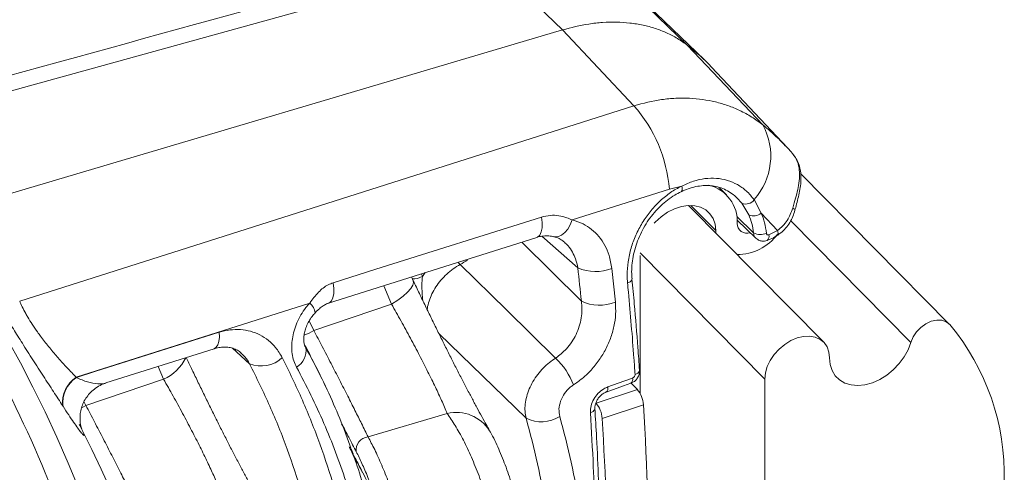
# Model space of a CAD drawing. Units: inches. Extents: x 4 to 132, y 2 to 86.
# Drawn here: x 122 to 125, y 50 to 51 of the extents above; entities that cross this region are included whole.
import ezdxf

# ---------------------------------------------------------------- set-up
doc = ezdxf.new("R2010")
doc.units = ezdxf.units.IN
doc.header["$MEASUREMENT"] = 0

msp = doc.modelspace()

# ---------------------------------------------------------------- linework, layer by layer
at = {"color": 7, "linetype": 'Continuous', "lineweight": 15}
for p, q in [((123.5348, 51.1888), (121.9408, 50.7482)), ((123.72, 51.0101), (123.5348, 51.1888)), ((123.8435, 51.1561), (124.0347, 50.9712)), ((124.0774, 50.9345), (123.8786, 51.126)), ((122.168, 50.55), (123.72, 51.0101)), ((123.8998, 50.8193), (123.72, 51.0101)), ((124.0347, 50.9712), (124.2238, 50.7712)), ((124.2858, 50.7137), (124.0949, 50.9168)), ((122.3558, 50.3282), (123.8998, 50.8193)), ((124.2955, 50.7027), (124.2858, 50.7134)), ((124.6923, 50.2707), (124.3189, 50.6487)), ((124.0203, 50.6176), (123.9888, 50.6098)), ((123.9888, 50.6098), (123.7447, 50.5324)), ((124.1325, 50.5951), (124.114, 50.6139)), ((124.3768, 50.2249), (124.037, 50.5689)), ((124.1053, 50.5056), (124.0427, 50.569)), ((124.1714, 50.5742), (124.1587, 50.5875)), ((124.1886, 50.5453), (124.1714, 50.5742)), ((124.202, 50.5834), (124.22, 50.5497)), ((124.2606, 50.5058), (124.22, 50.5497)), ((124.2007, 50.4996), (124.1584, 50.5407)), ((124.1593, 50.5316), (124.2059, 50.4867)), ((124.2938, 50.5304), (124.5959, 50.2246)), ((124.1053, 50.5056), (124.1055, 50.4995)), ((124.2389, 50.4948), (124.2606, 50.5058)), ((123.132, 50.323), (123.6555, 50.4885)), ((123.6176, 50.4766), (123.7676, 50.3282)), ((123.7588, 50.4119), (123.6686, 50.4915)), ((123.9153, 50.4494), (124.2286, 50.1322)), ((123.9153, 50.0965), (123.9153, 50.4431)), ((123.366, 50.397), (123.3679, 50.3903)), ((123.3679, 50.3903), (123.3753, 50.3999)), ((123.8443, 50.4103), (123.8532, 50.3256)), ((123.345, 50.3796), (123.3405, 50.3889)), ((123.2904, 50.3205), (123.2713, 50.367)), ((123.0848, 50.3233), (122.4976, 50.1372)), ((123.0951, 50.2546), (123.2904, 50.3205)), ((123.0832, 50.2783), (123.0951, 50.2546)), ((123.6286, 50.0342), (123.4098, 50.2461)), ((122.5725, 50.1227), (122.8442, 50.2086)), ((122.9336, 50.1708), (122.8905, 50.2097)), ((123.0729, 50.2152), (123.0747, 50.2116)), ((122.7175, 50.1319), (122.7042, 50.1643)), ((122.4976, 50.1372), (122.4982, 50.1363)), ((122.5222, 50.066), (122.7175, 50.1319)), ((123.9084, 50.1062), (123.8927, 50.122)), ((124.2286, 48.6841), (124.2286, 50.1322)), ((123.8045, 50.0719), (123.9084, 50.1062)), ((122.5174, 50.0755), (122.5222, 50.066)), ((122.4647, 50.0638), (122.4641, 50.0647)), ((123.9238, 50.0677), (123.8199, 50.0335)), ((123.2314, 49.9869), (123.4303, 50.0458)), ((122.5053, 50.0186), (122.5103, 50.0089)), ((123.2155, 49.902), (123.2168, 49.8986))]:
    msp.add_line(p, q, dxfattribs=at)
at = {"color": 7, "linetype": 'Continuous', "lineweight": 15, "flags": 128}
for points in [[(124.0183, 50.6035), (124.0196, 50.6045), (124.0207, 50.6066), (124.0212, 50.6096), (124.0211, 50.6133), (124.0203, 50.6176)], [(123.9505, 50.5241), (123.953, 50.5268), (123.9679, 50.5403), (123.9843, 50.5517), (124.0015, 50.5604), (124.019, 50.5662), (124.0363, 50.5688), (124.0526, 50.5682), (124.0675, 50.5645), (124.0805, 50.5576), (124.091, 50.548), (124.0989, 50.5358), (124.1037, 50.5215), (124.1053, 50.5056)], [(124.3046, 50.5569), (124.3046, 50.557), (124.3044, 50.5579), (124.3033, 50.5591), (124.3015, 50.5604), (124.299, 50.5617)], [(123.1438, 50.3745), (123.2506, 50.4082), (123.6673, 50.5396)], [(123.6555, 50.4885), (123.6576, 50.4894), (123.6629, 50.4942), (123.6667, 50.5022), (123.6688, 50.5129), (123.669, 50.5256), (123.6673, 50.5396)], [(123.6985, 50.4902), (123.7018, 50.4897), (123.7099, 50.4906), (123.7181, 50.4944), (123.726, 50.5008), (123.7333, 50.5095), (123.7396, 50.5202), (123.7447, 50.5324)], [(124.2615, 50.4943), (124.262, 50.4948), (124.2626, 50.4965), (124.2626, 50.499), (124.2619, 50.5022), (124.2606, 50.5058)], [(123.4629, 50.4202), (123.4598, 50.4237), (123.4581, 50.4258)], [(123.4629, 50.4202), (123.5791, 50.3063), (123.703, 50.1849)], [(123.132, 50.323), (123.1342, 50.3239), (123.1395, 50.3288), (123.1433, 50.3369), (123.1454, 50.3476), (123.1455, 50.3604), (123.1438, 50.3745)], [(123.2904, 50.3205), (123.306, 50.3309), (123.3196, 50.3411), (123.3306, 50.3508), (123.3388, 50.3599), (123.344, 50.368), (123.3459, 50.3749), (123.3452, 50.3794)], [(123.8949, 50.3842), (123.8949, 50.3829), (123.8941, 50.3809), (123.8925, 50.3789), (123.8902, 50.3771), (123.8872, 50.3754), (123.8837, 50.3739)], [(124.5959, 50.2246), (124.6015, 50.2381), (124.6101, 50.251), (124.6211, 50.2623), (124.6337, 50.2714), (124.6473, 50.2776), (124.6609, 50.2806), (124.6737, 50.2802), (124.6848, 50.2763), (124.6936, 50.2694)], [(122.4982, 50.1363), (122.5449, 50.151), (122.8575, 50.2498)], [(122.8443, 50.2086), (122.8447, 50.2087), (122.85, 50.2122), (122.854, 50.2184), (122.8567, 50.2271), (122.8579, 50.2377), (122.8575, 50.2498)], [(122.3252, 50.2319), (122.3574, 50.1728), (122.3888, 50.112), (122.4194, 50.0497), (122.449, 49.986), (122.4776, 49.9211), (122.5051, 49.855)], [(124.2286, 50.1322), (124.2302, 50.1477), (124.2348, 50.1636), (124.2424, 50.1793), (124.2525, 50.1942), (124.2648, 50.2078), (124.2789, 50.2195), (124.2942, 50.2289), (124.3101, 50.2356), (124.326, 50.2394), (124.3412, 50.24), (124.3553, 50.2376), (124.3677, 50.2321), (124.3778, 50.2239), (124.3853, 50.2131), (124.3899, 50.2003), (124.3915, 50.1859)], [(124.3915, 50.1859), (124.3932, 50.169), (124.3981, 50.1538), (124.406, 50.1407), (124.4169, 50.1301), (124.4302, 50.1223), (124.4456, 50.1176), (124.4626, 50.1162), (124.4806, 50.1181), (124.4991, 50.1231), (124.5176, 50.1313), (124.5353, 50.1422), (124.5518, 50.1556), (124.5666, 50.1711), (124.5791, 50.1881), (124.589, 50.2061), (124.5959, 50.2246)], [(123.9139, 50.1545), (123.9138, 50.1533), (123.9131, 50.1512), (123.9115, 50.1491), (123.9092, 50.1471), (123.9062, 50.1454), (123.9027, 50.1439)], [(123.8297, 50.0994), (123.8734, 50.115), (123.8921, 50.1216)], [(123.8341, 50.1125), (123.874, 50.1267), (123.8965, 50.1347)], [(122.5222, 50.066), (122.5163, 50.0625), (122.5111, 50.0597)], [(123.8017, 50.0586), (123.8016, 50.0573), (123.8009, 50.0551), (123.7993, 50.053), (123.797, 50.0511), (123.7941, 50.0494), (123.7906, 50.0479)], [(123.2168, 49.8986), (123.2171, 49.8981), (123.2172, 49.8979)]]:
    msp.add_lwpolyline(points, dxfattribs=at)
at = {"color": 7, "linetype": 'Continuous', "lineweight": 15}
for centre, radius, start, end in [((123.7274, 50.5712), 0.5044, 43.2381, 52.4633), ((123.6291, 50.5807), 0.3609, 4.6213, 41.3896), ((124.0794, 50.6928), 0.1643, 318.2548, 28.513), ((124.0661, 50.5288), 0.0936, 356.77, 76.4001), ((124.181, 50.5978), 0.0255, 247.8026, 325.5038), ((124.2007, 50.5729), 0.0302, 246.3823, 309.7313), ((124.1841, 50.5233), 0.0246, 179.4317, 288.8583), ((119.6422, 48.7466), 3.0065, 22.0677, 35.737), ((124.1592, 50.5715), 0.1261, 269.9161, 323.7203), ((124.218, 50.5367), 0.0409, 244.9597, 291.4288), ((124.2261, 50.491), 0.0134, 309.6627, 16.7433), ((123.8034, 50.5139), 0.1114, 246.364, 291.4974), ((123.3455, 50.4297), 0.0453, 266.041, 299.619), ((123.0612, 50.2942), 0.0375, 7.4052, 50.9707), ((123.8135, 50.4266), 0.1086, 245.0074, 291.4455), ((124.2393, 49.8905), 0.5916, 358.4316, 39.825), ((123.0355, 50.3464), 0.1094, 288.7062, 302.9748), ((123.029, 50.2029), 0.0465, 299.168, 10.7543), ((120.8634, 49.0477), 2.5, 25.2017, 27.8496), ((122.6708, 50.2353), 0.1135, 294.3227, 334.2836), ((122.9626, 50.2428), 0.0776, 248.0696, 313.2237), ((123.5764, 50.0531), 0.1828, 20.6152, 46.1478), ((122.5401, 50.0736), 0.0766, 123.7831, 186.6596), ((122.5407, 50.0726), 0.0766, 123.7572, 186.6535), ((123.8844, 50.1315), 0.0125, 308.0886, 14.8581), ((123.8221, 50.1093), 0.0124, 307.1268, 15.0453), ((123.8583, 50.0638), 0.0655, 3.438, 40.2423), ((123.7545, 50.0296), 0.0655, 3.4359, 40.2429), ((123.4532, 49.949), 0.0994, 32.4015, 103.3041), ((116.6257, 49.6194), 7.3118, 359.79843, 3.51569), ((123.6674, 50.1085), 0.0838, 242.405, 303.2221), ((117.1244, 49.6034), 6.7092, 356.32452, 3.67543), ((120.2905, 48.8591), 2.5, 347.6314, 27.2549), ((123.2337, 49.9547), 0.0323, 94.1239, 189.3496)]:
    msp.add_arc(centre, radius, start, end, dxfattribs=at)
for centre, major_axis, ratio, start_param, end_param in [((123.4385, 50.5106), (0.0887, 0.0881), 0.701137, 4.331663, 4.513343), ((121.1937, 52.0482), (-1.6699, 4.6795), 0.429081, 4.188615, 4.207509)]:
    msp.add_ellipse(centre, major_axis=major_axis, ratio=ratio, start_param=start_param, end_param=end_param, dxfattribs=at)
for points, knots in [([(123.481, 51.2128), (123.024, 51.0867), (122.4943, 50.9405), (121.9647, 50.794), (121.892, 50.7739)], [0, 0, 0, 0, 0.862616, 1, 1, 1, 1]), ([(123.72, 51.0101), (123.7421, 51.0157), (123.7763, 51.0245), (123.8213, 51.0292), (123.856, 51.0301), (123.89, 51.0279), (123.9226, 51.0226), (123.9534, 51.0143), (123.9824, 51.003), (124.0099, 50.989), (124.0264, 50.9771), (124.0347, 50.9712)], [0, 0, 0, 0, 0.184867, 0.285303, 0.385735, 0.489082, 0.592433, 0.692864, 0.793302, 0.896646, 1, 1, 1, 1]), ([(123.8998, 50.8193), (123.9231, 50.8254), (123.9584, 50.8346), (124.005, 50.8386), (124.0507, 50.8387), (124.0948, 50.8325), (124.1362, 50.8202), (124.1668, 50.8076), (124.1964, 50.7916), (124.2146, 50.778), (124.2238, 50.7712)], [0, 0, 0, 0, 0.193974, 0.293775, 0.39358, 0.587156, 0.68671, 0.786271, 0.892707, 1, 1, 1, 1]), ([(124.2238, 50.7712), (124.2362, 50.7608), (124.258, 50.7426), (124.2774, 50.7221), (124.2857, 50.7133)], [0, 0, 0, 0, 0.573435, 1, 1, 1, 1]), ([(124.299, 50.5617), (124.3003, 50.5663), (124.3039, 50.5787), (124.3092, 50.5982), (124.3141, 50.6206), (124.3167, 50.6425), (124.3155, 50.6644), (124.3094, 50.6855), (124.2995, 50.6979), (124.2945, 50.7042)], [0, 0, 0, 0, 0.0742782, 0.2020992, 0.3332997, 0.4839076, 0.6386552, 0.8158153, 1, 1, 1, 1]), ([(124.3046, 50.5569), (124.3052, 50.5591), (124.3074, 50.5676), (124.3112, 50.582), (124.3155, 50.6003), (124.3188, 50.6192), (124.3201, 50.6375), (124.319, 50.6548), (124.3151, 50.671), (124.3084, 50.6859), (124.3017, 50.6966), (124.2966, 50.7017), (124.2956, 50.7026)], [0, 0, 0, 0, 0.0380227, 0.1412603, 0.2519636, 0.373281, 0.505181, 0.6228892, 0.7349195, 0.8540981, 0.9716193, 1, 1, 1, 1]), ([(123.8837, 50.3739), (123.8833, 50.3805), (123.8821, 50.3979), (123.8845, 50.4273), (123.8918, 50.4611), (123.9039, 50.4941), (123.92, 50.5251), (123.9399, 50.5535), (123.9628, 50.5785), (123.9883, 50.5996), (124.008, 50.6116), (124.0188, 50.6169), (124.0203, 50.6176)], [0, 0, 0, 0, 0.071702, 0.1890568, 0.3064063, 0.4214644, 0.5365235, 0.6488182, 0.7610961, 0.8717516, 0.9823935, 1, 1, 1, 1]), ([(124.0184, 50.6032), (124.0212, 50.6046), (124.0303, 50.6091), (124.046, 50.6141), (124.0649, 50.6181), (124.0835, 50.6192), (124.1016, 50.6176), (124.119, 50.6132), (124.1354, 50.6058), (124.1487, 50.5975), (124.1558, 50.5906), (124.1584, 50.5881)], [0, 0, 0, 0, 0.05482, 0.176069, 0.298399, 0.41942, 0.542659, 0.667863, 0.794505, 0.923075, 1, 1, 1, 1]), ([(124.0203, 50.6176), (124.0299, 50.622), (124.049, 50.6307), (124.0784, 50.6371), (124.1073, 50.6379), (124.1349, 50.6328), (124.1602, 50.6219), (124.1834, 50.6059), (124.1957, 50.591), (124.202, 50.5834)], [0, 0, 0, 0, 0.1419711, 0.2839259, 0.4259059, 0.5679005, 0.7088944, 0.8499139, 1, 1, 1, 1]), ([(123.8951, 50.3842), (123.8946, 50.3901), (123.8936, 50.403), (123.895, 50.4238), (123.8986, 50.4461), (123.9047, 50.4686), (123.9131, 50.4908), (123.9237, 50.5122), (123.9364, 50.5324), (123.9508, 50.5512), (123.9668, 50.5681), (123.984, 50.5828), (124.0013, 50.5948), (124.013, 50.6006), (124.0184, 50.6033)], [0, 0, 0, 0, 0.073304, 0.158501, 0.244455, 0.331042, 0.417175, 0.503525, 0.58933, 0.674925, 0.760326, 0.844315, 0.928627, 1, 1, 1, 1]), ([(123.6673, 50.5396), (123.6747, 50.5413), (123.6892, 50.5448), (123.7111, 50.5436), (123.7297, 50.5391), (123.7404, 50.5343), (123.7447, 50.5324)], [0, 0, 0, 0, 0.274341, 0.539045, 0.812615, 1, 1, 1, 1]), ([(124.2007, 50.4996), (124.1995, 50.5076), (124.1971, 50.5236), (124.1914, 50.538), (124.1886, 50.5453)], [0, 0, 0, 0, 0.494897, 1, 1, 1, 1]), ([(124.22, 50.5497), (124.223, 50.5417), (124.2292, 50.5256), (124.2317, 50.5077), (124.2329, 50.4986)], [0, 0, 0, 0, 0.4949174, 1, 1, 1, 1]), ([(124.2606, 50.5058), (124.2652, 50.5095), (124.2744, 50.5168), (124.2889, 50.5349), (124.295, 50.5512), (124.299, 50.5617)], [0, 0, 0, 0, 0.253091, 0.51461, 1, 1, 1, 1]), ([(124.2613, 50.4946), (124.2638, 50.4962), (124.2711, 50.5009), (124.2814, 50.5113), (124.2917, 50.5252), (124.2997, 50.5406), (124.3029, 50.5516), (124.3045, 50.5569)], [0, 0, 0, 0, 0.116722, 0.337144, 0.561752, 0.785634, 1, 1, 1, 1]), ([(123.7447, 50.5324), (123.754, 50.5295), (123.7715, 50.5241), (123.7938, 50.5092), (123.8124, 50.4911), (123.8271, 50.469), (123.8389, 50.4422), (123.8424, 50.4215), (123.8443, 50.4103)], [0, 0, 0, 0, 0.177669, 0.334452, 0.491258, 0.651228, 0.811224, 1, 1, 1, 1]), ([(123.6555, 50.4885), (123.6555, 50.4885), (123.6598, 50.4901), (123.669, 50.4919), (123.6825, 50.4926), (123.6928, 50.4916), (123.6975, 50.4903), (123.6984, 50.4901)], [0, 0, 0, 0, 0.0006357, 0.2885302, 0.6083627, 0.924588, 1, 1, 1, 1]), ([(124.2061, 50.4868), (124.2057, 50.4871), (124.2034, 50.4886), (124.2014, 50.4932), (124.2009, 50.4977), (124.2007, 50.4996)], [0, 0, 0, 0, 0.090407, 0.620753, 1, 1, 1, 1]), ([(124.2329, 50.4986), (124.233, 50.4982), (124.2332, 50.4971), (124.234, 50.4957), (124.2354, 50.4948), (124.2371, 50.4944), (124.2383, 50.4947), (124.2389, 50.4948)], [0, 0, 0, 0, 0.153815, 0.368272, 0.579573, 0.789812, 1, 1, 1, 1]), ([(124.2345, 50.481), (124.2371, 50.4819), (124.2452, 50.4845), (124.2542, 50.4894), (124.2604, 50.4936), (124.2614, 50.4944)], [0, 0, 0, 0, 0.272862, 0.871885, 1, 1, 1, 1]), ([(123.6983, 50.4899), (123.7008, 50.4893), (123.7077, 50.4879), (123.7164, 50.4835), (123.7223, 50.4786), (123.7249, 50.4763)], [0, 0, 0, 0, 0.23609, 0.66125, 1, 1, 1, 1]), ([(123.7588, 50.4119), (123.7572, 50.4195), (123.7543, 50.4337), (123.7455, 50.4521), (123.736, 50.4663), (123.7281, 50.4734), (123.7249, 50.4763)], [0, 0, 0, 0, 0.302563, 0.555835, 0.816071, 1, 1, 1, 1]), ([(124.2061, 50.4869), (124.2076, 50.4855), (124.2114, 50.4819), (124.2192, 50.4792), (124.2275, 50.4786), (124.2324, 50.4802), (124.2345, 50.4809)], [0, 0, 0, 0, 0.202823, 0.502183, 0.783037, 1, 1, 1, 1]), ([(123.4629, 50.4202), (123.457, 50.4167), (123.4452, 50.4097), (123.4289, 50.3962), (123.4143, 50.381), (123.4017, 50.3642), (123.3917, 50.3465), (123.3845, 50.3282), (123.3808, 50.3147), (123.3804, 50.3076), (123.3803, 50.3064)], [0, 0, 0, 0, 0.138812, 0.277617, 0.416403, 0.555205, 0.693902, 0.832612, 0.971305, 1, 1, 1, 1]), ([(123.0848, 50.3233), (123.0919, 50.3329), (123.1053, 50.3511), (123.1263, 50.3678), (123.1396, 50.3729), (123.1438, 50.3745)], [0, 0, 0, 0, 0.431193, 0.819482, 1, 1, 1, 1]), ([(123.5368, 50.0031), (123.5341, 50.0079), (123.528, 50.0187), (123.5173, 50.038), (123.5051, 50.0605), (123.4921, 50.0849), (123.4785, 50.1107), (123.4644, 50.1377), (123.4501, 50.1655), (123.4356, 50.1941), (123.421, 50.2235), (123.4061, 50.2536), (123.3909, 50.2845), (123.3756, 50.3159), (123.3604, 50.3475), (123.3502, 50.3688), (123.3453, 50.3793), (123.3452, 50.3794)], [0, 0, 0, 0, 0.058027, 0.13149, 0.205242, 0.278624, 0.351318, 0.423148, 0.494085, 0.563959, 0.633519, 0.704298, 0.776303, 0.84951, 0.923809, 0.999011, 1, 1, 1, 1]), ([(123.3679, 50.3903), (123.3674, 50.3831), (123.3661, 50.3637), (123.3679, 50.3428), (123.3691, 50.3295)], [0, 0, 0, 0, 0.3677825, 1, 1, 1, 1]), ([(123.9027, 50.1439), (123.9017, 50.1576), (123.8969, 50.226), (123.8904, 50.3028), (123.8844, 50.3663), (123.8837, 50.3739)], [0, 0, 0, 0, 0.180134, 0.9007594, 1, 1, 1, 1]), ([(123.9139, 50.1545), (123.9125, 50.1735), (123.9086, 50.2287), (123.9023, 50.3052), (123.8969, 50.3631), (123.8949, 50.3841)], [0, 0, 0, 0, 0.250016, 0.727722, 1, 1, 1, 1]), ([(122.4641, 50.0647), (122.4564, 50.0766), (122.441, 50.1003), (122.4155, 50.1395), (122.389, 50.1806), (122.3633, 50.2209), (122.3395, 50.2587), (122.3184, 50.2927), (122.2996, 50.3236), (122.2896, 50.3405), (122.2846, 50.3489)], [0, 0, 0, 0, 0.132493, 0.264895, 0.398224, 0.531425, 0.649339, 0.767221, 0.883586, 1, 1, 1, 1]), ([(122.3558, 50.3282), (122.3578, 50.3235), (122.3618, 50.314), (122.3692, 50.3), (122.3777, 50.2853), (122.3874, 50.2699), (122.3985, 50.2537), (122.4121, 50.2349), (122.4287, 50.2135), (122.4437, 50.1955), (122.4593, 50.1776), (122.4756, 50.1596), (122.4902, 50.1447), (122.4976, 50.1372)], [0, 0, 0, 0, 0.089299, 0.18095, 0.226412, 0.314479, 0.405197, 0.454402, 0.578432, 0.707554, 0.721478, 0.858937, 1, 1, 1, 1]), ([(123.0516, 50.1623), (123.0492, 50.1675), (123.0442, 50.1778), (123.0403, 50.1956), (123.0391, 50.2144), (123.0407, 50.234), (123.0451, 50.2539), (123.0523, 50.2741), (123.0623, 50.2937), (123.0734, 50.3103), (123.0816, 50.3196), (123.0848, 50.3233)], [0, 0, 0, 0, 0.1114017, 0.2228466, 0.3341085, 0.4453999, 0.5601931, 0.6749943, 0.7969255, 0.9188597, 1, 1, 1, 1]), ([(123.0985, 50.2989), (123.1004, 50.3009), (123.1054, 50.3063), (123.1136, 50.3132), (123.1228, 50.3192), (123.1289, 50.3221), (123.1317, 50.3228), (123.132, 50.3229)], [0, 0, 0, 0, 0.174378, 0.4523899, 0.7052104, 0.9721444, 1, 1, 1, 1]), ([(123.4303, 50.0458), (123.426, 50.0562), (123.4178, 50.0757), (123.401, 50.1117), (123.3823, 50.1498), (123.3612, 50.1914), (123.3382, 50.2348), (123.3143, 50.2786), (123.2984, 50.3065), (123.2904, 50.3205)], [0, 0, 0, 0, 0.157212, 0.295359, 0.433456, 0.574409, 0.715378, 0.857648, 1, 1, 1, 1]), ([(123.703, 50.1849), (123.7126, 50.1922), (123.7277, 50.2038), (123.744, 50.2253), (123.7548, 50.2443), (123.7629, 50.2648), (123.7678, 50.286), (123.7697, 50.3075), (123.7683, 50.3213), (123.7676, 50.3282)], [0, 0, 0, 0, 0.219446, 0.347519, 0.475625, 0.606288, 0.736985, 0.868473, 1, 1, 1, 1]), ([(123.8532, 50.3256), (123.8537, 50.3156), (123.8547, 50.2958), (123.8502, 50.2648), (123.8413, 50.234), (123.828, 50.2044), (123.8107, 50.1766), (123.7909, 50.1528), (123.7696, 50.1327), (123.7549, 50.1226), (123.7475, 50.1175)], [0, 0, 0, 0, 0.130729, 0.261433, 0.391905, 0.522349, 0.650705, 0.779039, 0.889521, 1, 1, 1, 1]), ([(123.0735, 50.214), (123.0733, 50.2143), (123.0724, 50.2158), (123.0708, 50.2212), (123.0697, 50.2296), (123.07, 50.24), (123.0721, 50.2519), (123.0762, 50.2647), (123.0824, 50.2776), (123.0899, 50.2894), (123.0958, 50.2959), (123.0985, 50.2989)], [0, 0, 0, 0, 0.022572, 0.14762, 0.254832, 0.370944, 0.492234, 0.619621, 0.750976, 0.886031, 1, 1, 1, 1]), ([(122.8575, 50.2498), (122.8664, 50.2521), (122.8843, 50.2568), (122.9109, 50.2574), (122.9364, 50.2532), (122.9602, 50.2441), (122.9814, 50.2302), (123.001, 50.2114), (123.0106, 50.195), (123.0158, 50.1862)], [0, 0, 0, 0, 0.138646, 0.2773, 0.416269, 0.555242, 0.695999, 0.836756, 1, 1, 1, 1]), ([(123.0951, 50.2546), (123.1021, 50.2412), (123.1165, 50.2139), (123.1383, 50.1716), (123.16, 50.1295), (123.1803, 50.0896), (123.1989, 50.0528), (123.2167, 50.0172), (123.2262, 49.9977), (123.2314, 49.9869)], [0, 0, 0, 0, 0.138193, 0.280331, 0.418131, 0.560321, 0.694514, 0.832682, 1, 1, 1, 1]), ([(122.8442, 50.2083), (122.846, 50.2089), (122.8524, 50.2112), (122.8634, 50.2127), (122.8763, 50.213), (122.8888, 50.2108), (122.9003, 50.2064), (122.9084, 50.2016), (122.9123, 50.1976), (122.913, 50.1968)], [0, 0, 0, 0, 0.059479, 0.219249, 0.389822, 0.560681, 0.754395, 0.952044, 1, 1, 1, 1]), ([(122.9336, 50.1708), (122.93, 50.177), (122.9241, 50.1867), (122.916, 50.1941), (122.9129, 50.1968)], [0, 0, 0, 0, 0.631319, 1, 1, 1, 1]), ([(123.0747, 50.2116), (123.0872, 50.1882), (123.1122, 50.1415), (123.1453, 50.0695), (123.1708, 50.0086), (123.1838, 49.9714), (123.1881, 49.959)], [0, 0, 0, 0, 0.285269, 0.570542, 0.857529, 1, 1, 1, 1]), ([(122.9639, 49.8145), (122.9612, 49.8193), (122.9551, 49.83), (122.9444, 49.8494), (122.9322, 49.8719), (122.9192, 49.8963), (122.9056, 49.9221), (122.8915, 49.9491), (122.8772, 49.9769), (122.8628, 50.0055), (122.8481, 50.0349), (122.8332, 50.065), (122.818, 50.0959), (122.8028, 50.1273), (122.7881, 50.1577), (122.7788, 50.1773), (122.7744, 50.1865)], [0, 0, 0, 0, 0.058629, 0.132857, 0.207376, 0.28152, 0.354967, 0.427549, 0.499222, 0.569818, 0.640103, 0.711617, 0.784369, 0.858337, 0.933411, 1, 1, 1, 1]), ([(123.1277, 49.5148), (123.1236, 49.5519), (123.1156, 49.6261), (123.0941, 49.7364), (123.0656, 49.8466), (123.0293, 49.9562), (122.9859, 50.065), (122.951, 50.1355), (122.9336, 50.1708)], [0, 0, 0, 0, 0.164405, 0.328935, 0.493344, 0.662181, 0.831149, 1, 1, 1, 1]), ([(123.0158, 50.1862), (123.0332, 50.1506), (123.0679, 50.0793), (123.1113, 49.9696), (123.1486, 49.8571), (123.1783, 49.742), (123.2011, 49.6247), (123.2095, 49.5458), (123.2137, 49.5064)], [0, 0, 0, 0, 0.164505, 0.329119, 0.493616, 0.662373, 0.83125, 1, 1, 1, 1]), ([(123.6286, 50.0342), (123.6275, 50.0398), (123.6254, 50.051), (123.6261, 50.0694), (123.6297, 50.0884), (123.6363, 50.1075), (123.6456, 50.1262), (123.6575, 50.144), (123.6715, 50.1601), (123.6867, 50.1741), (123.6977, 50.1814), (123.703, 50.1849)], [0, 0, 0, 0, 0.11222, 0.224403, 0.336687, 0.44896, 0.561278, 0.673602, 0.785168, 0.896743, 1, 1, 1, 1]), ([(123.2506, 49.5047), (123.2475, 49.5359), (123.2412, 49.5984), (123.2249, 49.6915), (123.2034, 49.7841), (123.1782, 49.8699), (123.1504, 49.9489), (123.1211, 50.0212), (123.0885, 50.0925), (123.0639, 50.139), (123.0516, 50.1623)], [0, 0, 0, 0, 0.1369575, 0.2739182, 0.4121122, 0.5503129, 0.6623965, 0.7744863, 0.8872435, 1, 1, 1, 1]), ([(123.8921, 50.1217), (123.8945, 50.1228), (123.8997, 50.1249), (123.9064, 50.1311), (123.9114, 50.1391), (123.914, 50.1473), (123.9137, 50.1525), (123.9136, 50.1545)], [0, 0, 0, 0, 0.184671, 0.399844, 0.632133, 0.853552, 1, 1, 1, 1]), ([(122.4982, 50.1363), (122.5077, 50.132), (122.5275, 50.1233), (122.5517, 50.1201), (122.5673, 50.1197), (122.5723, 50.1226), (122.5724, 50.1227)], [0, 0, 0, 0, 0.327852, 0.679468, 0.98889, 1, 1, 1, 1]), ([(122.5127, 50.0039), (122.5127, 50.0038), (122.5128, 50.0035), (122.5122, 50.005), (122.511, 50.0085), (122.5094, 50.0144), (122.5079, 50.0227), (122.5071, 50.0334), (122.5079, 50.0462), (122.5108, 50.0601), (122.5161, 50.0741), (122.524, 50.0875), (122.5341, 50.0997), (122.5467, 50.1103), (122.5597, 50.1181), (122.5689, 50.1211), (122.5726, 50.1223)], [0, 0, 0, 0, 0.022485, 0.080466, 0.132046, 0.182561, 0.238148, 0.305317, 0.383201, 0.466927, 0.554804, 0.64549, 0.737812, 0.830966, 0.931867, 1, 1, 1, 1]), ([(122.8575, 49.8571), (122.8531, 49.8676), (122.8449, 49.8871), (122.8281, 49.9231), (122.8095, 49.9612), (122.7883, 50.0028), (122.7653, 50.0462), (122.7414, 50.09), (122.7255, 50.1179), (122.7175, 50.1319)], [0, 0, 0, 0, 0.157215, 0.295359, 0.433464, 0.574411, 0.715377, 0.857648, 1, 1, 1, 1]), ([(123.8965, 50.1347), (123.897, 50.1349), (123.8982, 50.1354), (123.9, 50.1369), (123.9016, 50.139), (123.9026, 50.1415), (123.9027, 50.1431), (123.9027, 50.1439)], [0, 0, 0, 0, 0.135768, 0.351263, 0.567348, 0.783592, 1, 1, 1, 1]), ([(123.7475, 50.1175), (123.7449, 50.1156), (123.7366, 50.1099), (123.7246, 50.0965), (123.7147, 50.0773), (123.7101, 50.0567), (123.7123, 50.0445), (123.7133, 50.0384)], [0, 0, 0, 0, 0.102372, 0.323781, 0.548281, 0.774006, 1, 1, 1, 1]), ([(123.7906, 50.0479), (123.7907, 50.0535), (123.7911, 50.0647), (123.7983, 50.082), (123.8095, 50.0971), (123.8222, 50.1074), (123.8308, 50.1111), (123.8341, 50.1125)], [0, 0, 0, 0, 0.2159306, 0.4315863, 0.6477059, 0.8637126, 1, 1, 1, 1]), ([(123.8019, 50.0587), (123.8018, 50.0602), (123.8016, 50.0639), (123.8034, 50.0715), (123.8072, 50.0801), (123.813, 50.088), (123.82, 50.0944), (123.8259, 50.0982), (123.8289, 50.099), (123.8296, 50.0992)], [0, 0, 0, 0, 0.115174, 0.279244, 0.444987, 0.612867, 0.778558, 0.942907, 1, 1, 1, 1]), ([(122.5127, 50.0038), (122.5138, 50.0016), (122.5163, 49.9962), (122.5178, 49.992), (122.5176, 49.9901), (122.515, 49.9921), (122.5099, 49.9981), (122.5021, 50.0084), (122.4917, 50.0232), (122.4793, 50.0415), (122.4695, 50.0563), (122.4647, 50.0638)], [0, 0, 0, 0, 0.072603, 0.173547, 0.274544, 0.387662, 0.500821, 0.627193, 0.753541, 0.876818, 1, 1, 1, 1]), ([(122.5222, 50.066), (122.5294, 50.0524), (122.5437, 50.025), (122.5657, 49.9826), (122.5872, 49.9407), (122.6076, 49.9006), (122.6261, 49.864), (122.6438, 49.8285), (122.6533, 49.809), (122.6585, 49.7983)], [0, 0, 0, 0, 0.140185, 0.280319, 0.420323, 0.560315, 0.696477, 0.832672, 1, 1, 1, 1]), ([(123.7906, 49.1148), (123.7914, 49.1266), (123.7954, 49.1856), (123.8018, 49.3102), (123.8064, 49.4927), (123.8054, 49.6987), (123.7997, 49.8844), (123.7931, 50.0023), (123.7906, 50.0479)], [0, 0, 0, 0, 0.040935, 0.204701, 0.423771, 0.642974, 0.862044, 1, 1, 1, 1]), ([(123.8017, 49.1268), (123.8028, 49.1432), (123.806, 49.191), (123.8103, 49.2715), (123.814, 49.3686), (123.8163, 49.4675), (123.8171, 49.568), (123.8165, 49.6701), (123.8144, 49.7737), (123.811, 49.8787), (123.8067, 49.9737), (123.8031, 50.0341), (123.8017, 50.0586)], [0, 0, 0, 0, 0.057129, 0.165757, 0.27438, 0.382989, 0.491585, 0.600172, 0.708751, 0.817318, 0.925881, 1, 1, 1, 1]), ([(123.5675, 49.5156), (123.5697, 49.5233), (123.5742, 49.5383), (123.5767, 49.5698), (123.5762, 49.606), (123.5724, 49.6473), (123.5656, 49.6924), (123.5557, 49.7402), (123.543, 49.79), (123.5279, 49.8401), (123.5105, 49.8895), (123.4914, 49.9364), (123.4712, 49.9791), (123.4506, 50.0166), (123.4371, 50.036), (123.4303, 50.0458)], [0, 0, 0, 0, 0.078884, 0.154577, 0.230272, 0.305248, 0.380219, 0.455797, 0.531377, 0.608665, 0.685957, 0.764723, 0.843497, 0.921746, 1, 1, 1, 1]), ([(123.6286, 49.1003), (123.6393, 49.1407), (123.6607, 49.2217), (123.6808, 49.3414), (123.6927, 49.4585), (123.6962, 49.5725), (123.692, 49.6877), (123.6794, 49.8035), (123.6591, 49.9197), (123.6387, 49.996), (123.6286, 50.0342)], [0, 0, 0, 0, 0.131366, 0.263208, 0.384177, 0.505244, 0.626218, 0.750777, 0.875438, 1, 1, 1, 1]), ([(123.7133, 50.0384), (123.7234, 50), (123.7436, 49.9233), (123.7641, 49.8065), (123.7774, 49.688), (123.7823, 49.5678), (123.779, 49.4464), (123.7668, 49.3232), (123.746, 49.1982), (123.7242, 49.1144), (123.7133, 49.0724)], [0, 0, 0, 0, 0.121044, 0.242177, 0.363216, 0.487721, 0.61233, 0.736839, 0.868186, 1, 1, 1, 1]), ([(122.5064, 50.0166), (122.5071, 50.0153), (122.5091, 50.0112), (122.5113, 50.0068), (122.5122, 50.005), (122.5126, 50.0041)], [0, 0, 0, 0, 0.215032, 0.639327, 1, 1, 1, 1]), ([(123.2019, 49.9495), (123.1958, 49.961), (123.185, 49.9816), (123.1712, 50.0083), (123.165, 50.0201)], [0, 0, 0, 0, 0.558003, 1, 1, 1, 1]), ([(123.6335, 49.597), (123.6343, 49.6011), (123.6361, 49.6111), (123.6374, 49.6277), (123.6376, 49.6483), (123.6363, 49.6711), (123.6335, 49.6958), (123.6297, 49.7208), (123.6249, 49.7466), (123.6193, 49.7723), (123.6131, 49.7979), (123.6063, 49.8236), (123.5989, 49.849), (123.591, 49.8741), (123.5826, 49.8987), (123.5739, 49.9225), (123.5646, 49.9456), (123.5548, 49.9678), (123.5458, 49.9868), (123.5395, 49.9977), (123.537, 50.0022)], [0, 0, 0, 0, 0.033526, 0.079887, 0.139381, 0.207573, 0.268284, 0.33129, 0.391005, 0.447333, 0.503359, 0.558532, 0.612965, 0.667887, 0.723368, 0.779095, 0.836249, 0.895916, 0.957204, 1, 1, 1, 1]), ([(123.2314, 49.9869), (123.2369, 49.9768), (123.2481, 49.9561), (123.2658, 49.9167), (123.2838, 49.8718), (123.3011, 49.8232), (123.3176, 49.7717), (123.3324, 49.7203), (123.3455, 49.6691), (123.3563, 49.6207), (123.3649, 49.575), (123.371, 49.5337), (123.3743, 49.4974), (123.3751, 49.4658), (123.3731, 49.451), (123.372, 49.4433)], [0, 0, 0, 0, 0.077596, 0.157398, 0.235171, 0.315313, 0.391046, 0.469077, 0.542751, 0.618552, 0.691732, 0.766937, 0.841326, 0.917729, 1, 1, 1, 1]), ([(123.0745, 48.5709), (123.0775, 48.5765), (123.0926, 48.6046), (123.1171, 48.6559), (123.1477, 48.7247), (123.175, 48.794), (123.1995, 48.8636), (123.2209, 48.9337), (123.2393, 49.0044), (123.2548, 49.0753), (123.2671, 49.1465), (123.2765, 49.2179), (123.2828, 49.2895), (123.286, 49.3609), (123.2862, 49.4319), (123.2832, 49.5027), (123.2773, 49.5734), (123.2683, 49.644), (123.2562, 49.7142), (123.2411, 49.7841), (123.2229, 49.8533), (123.2056, 49.9111), (123.1931, 49.9454), (123.1889, 49.9572)], [0, 0, 0, 0, 0.012689, 0.063949, 0.115041, 0.165839, 0.216493, 0.267094, 0.317725, 0.368538, 0.418975, 0.46955, 0.520244, 0.570768, 0.620892, 0.670874, 0.721126, 0.771469, 0.821896, 0.872396, 0.922956, 0.973565, 1, 1, 1, 1]), ([(123.184, 49.962), (123.1882, 49.9541), (123.2, 49.9313), (123.2094, 49.9136), (123.2155, 49.902)], [0, 0, 0, 0, 0.345993, 1, 1, 1, 1]), ([(123.1851, 49.9591), (123.1889, 49.9519), (123.1967, 49.9369), (123.2074, 49.9166), (123.2138, 49.9045), (123.2169, 49.8986)], [0, 0, 0, 0, 0.324186, 0.670845, 1, 1, 1, 1]), ([(123.3273, 49.4645), (123.3279, 49.4712), (123.3291, 49.4841), (123.3276, 49.512), (123.324, 49.544), (123.3181, 49.5808), (123.3101, 49.6212), (123.3002, 49.6646), (123.2886, 49.71), (123.2755, 49.7561), (123.2612, 49.802), (123.2462, 49.8458), (123.2309, 49.886), (123.2159, 49.9215), (123.2065, 49.9402), (123.2019, 49.9495)], [0, 0, 0, 0, 0.082469, 0.15794, 0.233397, 0.307541, 0.381665, 0.45627, 0.530867, 0.607626, 0.684393, 0.763343, 0.842304, 0.921145, 1, 1, 1, 1]), ([(123.2155, 49.902), (123.2194, 49.8947), (123.2238, 49.8862), (123.2286, 49.8749), (123.2292, 49.8733)], [0, 0, 0, 0, 0.857789, 1, 1, 1, 1])]:
    msp.add_open_spline(points, degree=3, knots=knots, dxfattribs=at)

doc.saveas('drawing.dxf')
